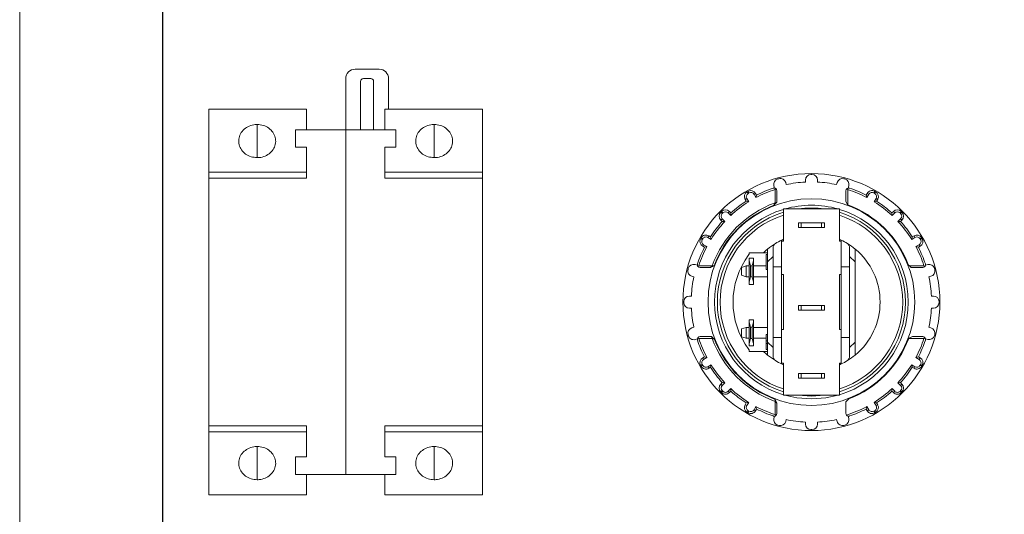
# Model space of a CAD drawing. Units: inches. Extents: x 293 to 540, y 252 to 302.
# Drawn here: x 412 to 416, y 264 to 266 of the extents above; entities that cross this region are included whole.
import ezdxf

# ---------------------------------------------------------------- set-up
doc = ezdxf.new("R2010")
doc.units = ezdxf.units.IN
doc.header["$LTSCALE"] = 0.5
doc.header["$MEASUREMENT"] = 0
doc.layers.get('0').update_dxf_attribs({"linetype": 'CONTINUOUS'})
doc.styles.get("Standard").update_dxf_attribs({"font": 'tahoma.ttf'})

# ---------------------------------------------------------------- blocks, each defined once
blk = doc.blocks.new('5200_REAR')
at = {"color": 7, "linetype": 'Continuous', "lineweight": 15}
for p, q in [((-7.4803, 0.3937), (-7.4803, 7.8346)), ((-6.063, 5.4724), (-5.9606, 5.4724)), ((-6.1024, 5.2165), (-6.1024, 5.4331)), ((-6.0394, 5.4213), (-6.0394, 5.2165)), ((-5.9961, 5.4331), (-6.0276, 5.4331)), ((-5.9843, 5.2165), (-5.9843, 5.4213)), ((-5.9213, 5.4331), (-5.9213, 5.3031)), ((-6.2677, 5.3031), (-6.6811, 5.3031)), ((-6.6811, 5.3031), (-6.6811, 5.037)), ((-6.2677, 5.2165), (-6.2677, 5.3031)), ((-5.937, 5.3031), (-5.937, 5.2165)), ((-5.5236, 5.3031), (-5.937, 5.3031)), ((-5.5236, 5.037), (-5.5236, 5.3031)), ((-6.4764, 5.2391), (-6.4764, 5.1732)), ((-6.315, 5.143), (-6.315, 5.2165)), ((-6.315, 5.2165), (-6.1024, 5.2165)), ((-6.1024, 5.2165), (-6.1024, 3.7598)), ((-6.1024, 5.2165), (-5.8898, 5.2165)), ((-5.8898, 5.2165), (-5.8898, 5.143)), ((-6.2677, 5.143), (-6.315, 5.143)), ((-6.2677, 5.037), (-6.2677, 5.143)), ((-5.8898, 5.143), (-5.937, 5.143)), ((-5.937, 5.143), (-5.937, 5.037)), ((-6.6811, 5.037), (-6.2677, 5.037)), ((-6.6811, 5.0118), (-6.6811, 5.037)), ((-6.2677, 5.037), (-6.2677, 5.0118)), ((-5.937, 5.037), (-5.937, 5.0118)), ((-5.937, 5.037), (-5.5236, 5.037)), ((-5.5236, 5.0118), (-5.5236, 5.037)), ((-6.6811, 5.0118), (-6.2677, 5.0118)), ((-6.6811, 5.0118), (-6.6811, 3.9646)), ((-5.937, 5.0118), (-5.5236, 5.0118)), ((-5.5236, 3.9646), (-5.5236, 5.0118)), ((-4.2716, 5.0097), (-4.2754, 5.0087)), ((-4.1594, 5.0039), (-4.1594, 4.9954)), ((-4.1319, 5.0276), (-4.1358, 5.0276)), ((-4.1083, 4.9954), (-4.1083, 5.0039)), ((-3.9924, 5.0087), (-3.9962, 5.0097)), ((-4.4018, 4.9563), (-4.4052, 4.9543)), ((-4.4013, 4.9475), (-4.4052, 4.9543)), ((-4.4018, 4.9563), (-4.3979, 4.9495)), ((-4.2921, 4.9797), (-4.2895, 4.9703)), ((-4.2874, 4.964), (-4.2844, 4.9681)), ((-4.2874, 4.9078), (-4.2874, 4.964)), ((-4.2795, 4.9102), (-4.2795, 4.9586)), ((-4.2404, 4.9848), (-4.2426, 4.993)), ((-4.0251, 4.993), (-4.0273, 4.9848)), ((-3.9882, 4.9586), (-3.9882, 4.9152)), ((-3.9833, 4.9681), (-3.9803, 4.964)), ((-3.9803, 4.964), (-3.9803, 4.8994)), ((-3.9782, 4.9703), (-3.9757, 4.9797)), ((-3.8698, 4.9495), (-3.8659, 4.9563)), ((-3.8625, 4.9543), (-3.8664, 4.9475)), ((-3.8625, 4.9543), (-3.8659, 4.9563)), ((-4.4139, 4.922), (-4.4071, 4.926)), ((-4.4139, 4.922), (-4.4096, 4.9147)), ((-4.399, 4.9121), (-4.4096, 4.9147)), ((-4.399, 4.9121), (-4.4071, 4.926)), ((-4.4013, 4.9475), (-4.3979, 4.9495)), ((-4.3764, 4.9437), (-4.3696, 4.9476)), ((-4.3764, 4.9437), (-4.3684, 4.9298)), ((-4.3653, 4.9403), (-4.3696, 4.9476)), ((-4.3653, 4.9403), (-4.3684, 4.9298)), ((-3.9807, 4.8996), (-3.9882, 4.9152)), ((-3.9024, 4.9403), (-3.8981, 4.9476)), ((-3.8994, 4.9298), (-3.9024, 4.9403)), ((-3.8994, 4.9298), (-3.8913, 4.9437)), ((-3.8981, 4.9476), (-3.8913, 4.9437)), ((-3.8698, 4.9495), (-3.8664, 4.9475)), ((-3.8606, 4.926), (-3.8687, 4.9121)), ((-3.8581, 4.9147), (-3.8687, 4.9121)), ((-3.8606, 4.926), (-3.8538, 4.922)), ((-3.8538, 4.922), (-3.8581, 4.9147)), ((-4.5139, 4.871), (-4.5166, 4.8682)), ((-4.5139, 4.871), (-4.5083, 4.8654)), ((-4.486, 4.8654), (-4.4805, 4.871)), ((-4.4744, 4.8649), (-4.4805, 4.871)), ((-4.292, 4.8977), (-4.2795, 4.9102)), ((-4.2874, 4.9078), (-4.292, 4.8977)), ((-4.2795, 4.9102), (-4.2874, 4.9078)), ((-4.252, 4.7461), (-4.252, 4.8819)), ((-4.0157, 4.8819), (-4.252, 4.8819)), ((-4.0157, 4.7461), (-4.0157, 4.8819)), ((-3.9807, 4.8996), (-3.9803, 4.8994)), ((-3.7933, 4.8649), (-3.7873, 4.871)), ((-3.7873, 4.871), (-3.7817, 4.8654)), ((-3.7594, 4.8654), (-3.7539, 4.871)), ((-3.7511, 4.8682), (-3.7539, 4.871)), ((-4.5111, 4.8626), (-4.5166, 4.8682)), ((-4.5166, 4.8348), (-4.5111, 4.8404)), ((-4.5166, 4.8348), (-4.5106, 4.8288)), ((-4.5111, 4.8626), (-4.5083, 4.8654)), ((-4.4997, 4.829), (-4.5111, 4.8404)), ((-4.4997, 4.829), (-4.5106, 4.8288)), ((-4.486, 4.8654), (-4.4747, 4.854)), ((-4.4744, 4.8649), (-4.4747, 4.854)), ((-3.7931, 4.854), (-3.7933, 4.8649)), ((-3.7931, 4.854), (-3.7817, 4.8654)), ((-3.7566, 4.8404), (-3.768, 4.829)), ((-3.7571, 4.8288), (-3.768, 4.829)), ((-3.7594, 4.8654), (-3.7566, 4.8626)), ((-3.7511, 4.8348), (-3.7571, 4.8288)), ((-3.7511, 4.8682), (-3.7566, 4.8626)), ((-3.7566, 4.8404), (-3.7511, 4.8348)), ((-4.1772, 4.8228), (-4.189, 4.8228)), ((-4.189, 4.8228), (-4.189, 4.8031)), ((-4.189, 4.8031), (-4.1772, 4.8031)), ((-4.0906, 4.8228), (-4.1772, 4.8228)), ((-4.1772, 4.8228), (-4.1772, 4.8031)), ((-4.1772, 4.8031), (-4.0906, 4.8031)), ((-4.0906, 4.8228), (-4.0906, 4.8031)), ((-4.0787, 4.8228), (-4.0906, 4.8228)), ((-4.0906, 4.8031), (-4.0787, 4.8031)), ((-4.0787, 4.8031), (-4.0787, 4.8228)), ((-4.6, 4.7596), (-4.602, 4.7562)), ((-4.5951, 4.7522), (-4.602, 4.7562)), ((-4.6, 4.7596), (-4.5932, 4.7556)), ((-4.5951, 4.7522), (-4.5932, 4.7556)), ((-4.5717, 4.7614), (-4.5677, 4.7682)), ((-4.5717, 4.7614), (-4.5577, 4.7534)), ((-4.5603, 4.764), (-4.5677, 4.7682)), ((-4.5603, 4.764), (-4.5577, 4.7534)), ((-4.2598, 4.7461), (-4.2598, 4.7498)), ((-4.2598, 4.6043), (-4.2598, 4.7461)), ((-4.2598, 4.7461), (-4.252, 4.7461)), ((-4.0157, 4.7461), (-4.0079, 4.7461)), ((-4.0079, 4.7461), (-4.0079, 4.7498)), ((-4.0079, 4.7461), (-4.0079, 4.6043)), ((-3.71, 4.7534), (-3.7074, 4.764)), ((-3.71, 4.7534), (-3.6961, 4.7614)), ((-3.7074, 4.764), (-3.7, 4.7682)), ((-3.7, 4.7682), (-3.6961, 4.7614)), ((-3.6746, 4.7556), (-3.6677, 4.7596)), ((-3.6746, 4.7556), (-3.6726, 4.7522)), ((-3.6658, 4.7562), (-3.6726, 4.7522)), ((-3.6658, 4.7562), (-3.6677, 4.7596)), ((-4.5933, 4.7239), (-4.5894, 4.7307)), ((-4.5933, 4.7239), (-4.5859, 4.7196)), ((-4.5755, 4.7227), (-4.5894, 4.7307)), ((-4.5755, 4.7227), (-4.5859, 4.7196)), ((-3.6783, 4.7307), (-3.6923, 4.7227)), ((-3.6818, 4.7196), (-3.6923, 4.7227)), ((-3.6744, 4.7239), (-3.6818, 4.7196)), ((-3.6783, 4.7307), (-3.6744, 4.7239)), ((-4.3976, 4.6969), (-4.3976, 4.6886)), ((-4.3976, 4.6969), (-4.3189, 4.6969)), ((-4.3969, 4.6634), (-4.3969, 4.6732)), ((-4.378, 4.6732), (-4.3969, 4.6732)), ((-4.3969, 4.5728), (-4.3969, 4.6634)), ((-4.391, 4.6417), (-4.3969, 4.6634)), ((-4.378, 4.6634), (-4.3838, 4.6417)), ((-4.378, 4.6634), (-4.378, 4.6732)), ((-4.378, 4.5728), (-4.378, 4.6634)), ((-4.3248, 4.626), (-4.3248, 4.689)), ((-4.3189, 4.689), (-4.3248, 4.689)), ((-4.2953, 4.6804), (-4.3189, 4.6578)), ((-4.2953, 4.6804), (-4.2953, 4.6378)), ((-3.9724, 4.6804), (-3.9724, 4.6378)), ((-3.9724, 4.6804), (-3.9488, 4.6578)), ((-4.6543, 4.6297), (-4.6554, 4.6259)), ((-4.6159, 4.6439), (-4.6254, 4.6464)), ((-4.6138, 4.6387), (-4.6097, 4.6417)), ((-4.5535, 4.6417), (-4.6097, 4.6417)), ((-4.6043, 4.6339), (-4.5608, 4.6339)), ((-4.5535, 4.6417), (-4.5608, 4.6339)), ((-4.5608, 4.6339), (-4.5453, 4.6413)), ((-4.5453, 4.6413), (-4.5535, 4.6417)), ((-4.4291, 4.6346), (-4.4094, 4.6408)), ((-4.4291, 4.6346), (-4.4291, 4.6016)), ((-4.4094, 4.6408), (-4.4094, 4.5954)), ((-4.4094, 4.6408), (-4.3969, 4.6408)), ((-4.3838, 4.6417), (-4.391, 4.6417)), ((-4.391, 4.5945), (-4.391, 4.6417)), ((-4.3838, 4.5945), (-4.3838, 4.6417)), ((-4.378, 4.6408), (-4.3248, 4.6408)), ((-4.3248, 4.626), (-4.3189, 4.626)), ((-4.3189, 4.6578), (-4.3189, 4.3186)), ((-4.2953, 4.6378), (-4.2949, 4.6378)), ((-4.2949, 4.3386), (-4.2949, 4.6378)), ((-4.2949, 4.6378), (-4.2598, 4.6378)), ((-3.9728, 4.6378), (-4.0079, 4.6378)), ((-3.9728, 4.3386), (-3.9728, 4.6378)), ((-3.9724, 4.6378), (-3.9728, 4.6378)), ((-3.9488, 4.6578), (-3.9488, 4.3186)), ((-3.7244, 4.6463), (-3.7198, 4.6417)), ((-3.658, 4.6417), (-3.7198, 4.6417)), ((-3.7198, 4.6417), (-3.7119, 4.6339)), ((-3.7119, 4.6339), (-3.6635, 4.6339)), ((-3.658, 4.6417), (-3.6539, 4.6387)), ((-3.6423, 4.6464), (-3.6518, 4.6439)), ((-3.6124, 4.6259), (-3.6134, 4.6297)), ((-4.6387, 4.597), (-4.6304, 4.5948)), ((-4.4094, 4.5954), (-4.4291, 4.6016)), ((-4.3969, 4.5954), (-4.4094, 4.5954)), ((-4.3969, 4.5728), (-4.391, 4.5945)), ((-4.391, 4.5945), (-4.3838, 4.5945)), ((-4.378, 4.5728), (-4.3838, 4.5945)), ((-4.3189, 4.5954), (-4.378, 4.5954)), ((-4.2598, 4.372), (-4.2598, 4.6043)), ((-4.252, 4.6043), (-4.2598, 4.6043)), ((-4.252, 4.372), (-4.252, 4.6043)), ((-4.0157, 4.372), (-4.0157, 4.6043)), ((-4.0157, 4.6043), (-4.0079, 4.6043)), ((-4.0079, 4.372), (-4.0079, 4.6043)), ((-3.6373, 4.5948), (-3.6291, 4.597)), ((-4.3969, 4.563), (-4.3969, 4.5728)), ((-4.378, 4.563), (-4.3969, 4.563)), ((-4.378, 4.563), (-4.378, 4.5728)), ((-4.6411, 4.5138), (-4.6496, 4.5138)), ((-3.6181, 4.5138), (-3.6266, 4.5138)), ((-4.6732, 4.4902), (-4.6732, 4.4862)), ((-4.6496, 4.4626), (-4.6411, 4.4626)), ((-4.1772, 4.4732), (-4.189, 4.4732)), ((-4.189, 4.4732), (-4.189, 4.4535)), ((-4.189, 4.4535), (-4.1772, 4.4535)), ((-4.0906, 4.4732), (-4.1772, 4.4732)), ((-4.1772, 4.4732), (-4.1772, 4.4535)), ((-4.1772, 4.4535), (-4.0906, 4.4535)), ((-4.0787, 4.4732), (-4.0906, 4.4732)), ((-4.0906, 4.4732), (-4.0906, 4.4535)), ((-4.0906, 4.4535), (-4.0787, 4.4535)), ((-4.0787, 4.4535), (-4.0787, 4.4732)), ((-3.6266, 4.4626), (-3.6181, 4.4626)), ((-3.5945, 4.4862), (-3.5945, 4.4902)), ((-4.3969, 4.4035), (-4.3969, 4.4134)), ((-4.3969, 4.4134), (-4.378, 4.4134)), ((-4.378, 4.4134), (-4.378, 4.4035)), ((-4.6304, 4.3816), (-4.6387, 4.3794)), ((-4.4291, 4.3748), (-4.4094, 4.381)), ((-4.4291, 4.3748), (-4.4291, 4.3417)), ((-4.4094, 4.381), (-4.4094, 4.3356)), ((-4.4094, 4.381), (-4.3969, 4.381)), ((-4.3969, 4.4035), (-4.391, 4.3819)), ((-4.3969, 4.4035), (-4.3969, 4.313)), ((-4.391, 4.3346), (-4.391, 4.3819)), ((-4.3838, 4.3819), (-4.391, 4.3819)), ((-4.378, 4.4035), (-4.3838, 4.3819)), ((-4.3838, 4.3819), (-4.3838, 4.3346)), ((-4.378, 4.4035), (-4.378, 4.313)), ((-4.378, 4.381), (-4.3189, 4.381)), ((-4.2598, 4.2303), (-4.2598, 4.372)), ((-4.2598, 4.372), (-4.252, 4.372)), ((-4.0079, 4.372), (-4.0157, 4.372)), ((-4.0079, 4.372), (-4.0079, 4.2303)), ((-3.6291, 4.3794), (-3.6373, 4.3816)), ((-4.6554, 4.3505), (-4.6543, 4.3467)), ((-4.6254, 4.33), (-4.6159, 4.3325)), ((-4.6097, 4.3346), (-4.6138, 4.3377)), ((-4.5535, 4.3346), (-4.6097, 4.3346)), ((-4.5558, 4.3425), (-4.6043, 4.3425)), ((-4.5558, 4.3425), (-4.5535, 4.3346)), ((-4.5434, 4.33), (-4.5558, 4.3425)), ((-4.5535, 4.3346), (-4.5434, 4.33)), ((-4.4094, 4.3356), (-4.4291, 4.3417)), ((-4.3969, 4.3356), (-4.4094, 4.3356)), ((-4.391, 4.3346), (-4.3969, 4.313)), ((-4.391, 4.3346), (-4.3838, 4.3346)), ((-4.3838, 4.3346), (-4.378, 4.313)), ((-4.3248, 4.3356), (-4.378, 4.3356)), ((-4.3248, 4.3248), (-4.3248, 4.3504)), ((-4.3189, 4.3504), (-4.3248, 4.3504)), ((-4.2953, 4.296), (-4.2953, 4.3386)), ((-4.2949, 4.3386), (-4.2953, 4.3386)), ((-4.2598, 4.3386), (-4.2949, 4.3386)), ((-4.0079, 4.3386), (-3.9728, 4.3386)), ((-3.9728, 4.3386), (-3.9724, 4.3386)), ((-3.9724, 4.296), (-3.9724, 4.3386)), ((-3.7225, 4.335), (-3.7226, 4.3346)), ((-3.658, 4.3346), (-3.7226, 4.3346)), ((-3.7225, 4.335), (-3.7069, 4.3425)), ((-3.6635, 4.3425), (-3.7069, 4.3425)), ((-3.6539, 4.3377), (-3.658, 4.3346)), ((-3.6518, 4.3325), (-3.6423, 4.33)), ((-3.6134, 4.3467), (-3.6124, 4.3505)), ((-4.3976, 4.2877), (-4.3976, 4.2795)), ((-4.3969, 4.3031), (-4.3969, 4.313)), ((-4.3969, 4.3031), (-4.378, 4.3031)), ((-4.378, 4.313), (-4.378, 4.3031)), ((-4.3189, 4.3248), (-4.3248, 4.3248)), ((-4.3248, 4.313), (-4.3248, 4.3248)), ((-4.3189, 4.313), (-4.3248, 4.313)), ((-4.3248, 4.2874), (-4.3248, 4.313)), ((-4.3248, 4.2874), (-4.3189, 4.2874)), ((-4.2953, 4.296), (-4.3189, 4.3186)), ((-3.9488, 4.3186), (-3.9724, 4.296)), ((-4.5859, 4.2567), (-4.5933, 4.2525)), ((-4.5894, 4.2457), (-4.5933, 4.2525)), ((-4.5894, 4.2457), (-4.5755, 4.2537)), ((-4.5859, 4.2567), (-4.5755, 4.2537)), ((-4.3189, 4.2795), (-4.3976, 4.2795)), ((-3.6923, 4.2537), (-3.6818, 4.2567)), ((-3.6923, 4.2537), (-3.6783, 4.2457)), ((-3.6818, 4.2567), (-3.6744, 4.2525)), ((-3.6744, 4.2525), (-3.6783, 4.2457)), ((-4.602, 4.2202), (-4.5951, 4.2241)), ((-4.602, 4.2202), (-4.6, 4.2168)), ((-4.5932, 4.2207), (-4.6, 4.2168)), ((-4.5932, 4.2207), (-4.5951, 4.2241)), ((-4.5577, 4.223), (-4.5717, 4.215)), ((-4.5677, 4.2082), (-4.5717, 4.215)), ((-4.5677, 4.2082), (-4.5603, 4.2124)), ((-4.5577, 4.223), (-4.5603, 4.2124)), ((-4.2598, 4.2303), (-4.2598, 4.2266)), ((-4.252, 4.2303), (-4.2598, 4.2303)), ((-4.252, 4.2229), (-4.2598, 4.2266)), ((-4.252, 4.0945), (-4.252, 4.2303)), ((-4.0079, 4.2303), (-4.0157, 4.2303)), ((-4.0157, 4.0945), (-4.0157, 4.2303)), ((-4.0079, 4.2266), (-4.0157, 4.2229)), ((-4.0079, 4.2303), (-4.0079, 4.2266)), ((-3.6961, 4.215), (-3.71, 4.223)), ((-3.7074, 4.2124), (-3.71, 4.223)), ((-3.7, 4.2082), (-3.7074, 4.2124)), ((-3.6961, 4.215), (-3.7, 4.2082)), ((-3.6726, 4.2241), (-3.6746, 4.2207)), ((-3.6677, 4.2168), (-3.6746, 4.2207)), ((-3.6726, 4.2241), (-3.6658, 4.2202)), ((-3.6677, 4.2168), (-3.6658, 4.2202)), ((-4.189, 4.1858), (-4.189, 4.1661)), ((-4.1772, 4.1858), (-4.189, 4.1858)), ((-4.189, 4.1661), (-4.1772, 4.1661)), ((-4.0906, 4.1858), (-4.1772, 4.1858)), ((-4.1772, 4.1858), (-4.1772, 4.1661)), ((-4.1772, 4.1661), (-4.0906, 4.1661)), ((-4.0906, 4.1858), (-4.0906, 4.1661)), ((-4.0787, 4.1858), (-4.0906, 4.1858)), ((-4.0906, 4.1661), (-4.0787, 4.1661)), ((-4.0787, 4.1661), (-4.0787, 4.1858)), ((-4.5106, 4.1476), (-4.5166, 4.1416)), ((-4.5111, 4.136), (-4.5166, 4.1416)), ((-4.5111, 4.136), (-4.4997, 4.1474)), ((-4.5106, 4.1476), (-4.4997, 4.1474)), ((-4.4747, 4.1223), (-4.486, 4.111)), ((-4.4747, 4.1223), (-4.4744, 4.1114)), ((-3.7933, 4.1114), (-3.7931, 4.1223)), ((-3.7817, 4.111), (-3.7931, 4.1223)), ((-3.768, 4.1474), (-3.7571, 4.1476)), ((-3.768, 4.1474), (-3.7566, 4.136)), ((-3.7571, 4.1476), (-3.7511, 4.1416)), ((-3.7511, 4.1416), (-3.7566, 4.136)), ((-4.5166, 4.1082), (-4.5111, 4.1138)), ((-4.5166, 4.1082), (-4.5139, 4.1054)), ((-4.5083, 4.111), (-4.5139, 4.1054)), ((-4.5083, 4.111), (-4.5111, 4.1138)), ((-4.4805, 4.1054), (-4.486, 4.111)), ((-4.4805, 4.1054), (-4.4744, 4.1114)), ((-4.0157, 4.0945), (-4.252, 4.0945)), ((-4.1339, 4.0906), (-4.1897, 4.0945)), ((-4.078, 4.0945), (-4.1339, 4.0906)), ((-3.9757, 4.0787), (-3.9882, 4.0662)), ((-3.7873, 4.1054), (-3.7933, 4.1114)), ((-3.7817, 4.111), (-3.7873, 4.1054)), ((-3.7566, 4.1138), (-3.7594, 4.111)), ((-3.7539, 4.1054), (-3.7594, 4.111)), ((-3.7566, 4.1138), (-3.7511, 4.1082)), ((-3.7539, 4.1054), (-3.7511, 4.1082)), ((-4.4096, 4.0617), (-4.4139, 4.0543)), ((-4.4071, 4.0504), (-4.4139, 4.0543)), ((-4.4096, 4.0617), (-4.399, 4.0643)), ((-4.4071, 4.0504), (-4.399, 4.0643)), ((-4.3684, 4.0466), (-4.3764, 4.0327)), ((-4.3684, 4.0466), (-4.3653, 4.0361)), ((-4.287, 4.0768), (-4.2874, 4.0685)), ((-4.2874, 4.0685), (-4.2874, 4.0123)), ((-4.2874, 4.0685), (-4.2795, 4.0612)), ((-4.2795, 4.0612), (-4.287, 4.0768)), ((-4.2795, 4.0178), (-4.2795, 4.0612)), ((-3.9882, 4.0662), (-3.9882, 4.0178)), ((-3.9024, 4.0361), (-3.8994, 4.0466)), ((-3.8913, 4.0327), (-3.8994, 4.0466)), ((-3.8687, 4.0643), (-3.8606, 4.0504)), ((-3.8687, 4.0643), (-3.8581, 4.0617)), ((-3.8538, 4.0543), (-3.8606, 4.0504)), ((-3.8581, 4.0617), (-3.8538, 4.0543)), ((-4.4052, 4.0221), (-4.4013, 4.0289)), ((-4.4052, 4.0221), (-4.4018, 4.0201)), ((-4.3979, 4.0269), (-4.4018, 4.0201)), ((-4.3979, 4.0269), (-4.4013, 4.0289)), ((-4.3696, 4.0287), (-4.3764, 4.0327)), ((-4.3696, 4.0287), (-4.3653, 4.0361)), ((-4.2895, 4.0061), (-4.2921, 3.9966)), ((-4.2844, 4.0082), (-4.2874, 4.0123)), ((-3.9757, 3.9966), (-3.9782, 4.0061)), ((-3.8981, 4.0287), (-3.9024, 4.0361)), ((-3.8913, 4.0327), (-3.8981, 4.0287)), ((-3.8664, 4.0289), (-3.8698, 4.0269)), ((-3.8659, 4.0201), (-3.8698, 4.0269)), ((-3.8664, 4.0289), (-3.8625, 4.0221)), ((-3.8659, 4.0201), (-3.8625, 4.0221)), ((-6.2677, 3.9646), (-6.6811, 3.9646)), ((-6.6811, 3.9646), (-6.6811, 3.9394)), ((-6.2677, 3.9394), (-6.2677, 3.9646)), ((-5.937, 3.9394), (-5.937, 3.9646)), ((-5.5236, 3.9646), (-5.937, 3.9646)), ((-5.5236, 3.9646), (-5.5236, 3.9394)), ((-4.2754, 3.9677), (-4.2716, 3.9667)), ((-4.2426, 3.9834), (-4.2404, 3.9916)), ((-4.1594, 3.981), (-4.1594, 3.9724)), ((-4.1083, 3.9724), (-4.1083, 3.981)), ((-4.0273, 3.9916), (-4.0251, 3.9834)), ((-3.9962, 3.9667), (-3.9924, 3.9677)), ((-6.2677, 3.9394), (-6.6811, 3.9394)), ((-6.6811, 3.9394), (-6.6811, 3.6732)), ((-6.2677, 3.8334), (-6.2677, 3.9394)), ((-5.5236, 3.9394), (-5.937, 3.9394)), ((-5.937, 3.9394), (-5.937, 3.8334)), ((-5.5236, 3.6732), (-5.5236, 3.9394)), ((-4.1358, 3.9488), (-4.1319, 3.9488)), ((-6.315, 3.8334), (-6.2677, 3.8334)), ((-6.315, 3.7598), (-6.315, 3.8334)), ((-5.937, 3.8334), (-5.8898, 3.8334)), ((-5.8898, 3.8334), (-5.8898, 3.7598)), ((-5.7283, 3.7373), (-5.7283, 3.8032)), ((-6.1024, 3.7598), (-6.315, 3.7598)), ((-6.2677, 3.6732), (-6.2677, 3.7598)), ((-5.8898, 3.7598), (-6.1024, 3.7598)), ((-5.937, 3.7598), (-5.937, 3.6732)), ((-6.6811, 3.6732), (-6.2677, 3.6732)), ((-5.937, 3.6732), (-5.5236, 3.6732))]:
    blk.add_line(p, q, dxfattribs=at)
at = {"color": 7, "linetype": 'Continuous', "lineweight": 15, "flags": 128}
for points in [[(-4.1339, 4.0787), (-4.1949, 4.0833), (-4.2463, 4.0945)], [(-4.0214, 4.0945), (-4.0728, 4.0833), (-4.1339, 4.0787)]]:
    blk.add_lwpolyline(points, dxfattribs=at)
at = {"color": 7, "linetype": 'Continuous', "lineweight": 15}
for radius in [0.5433, 0.437]:
    blk.add_circle((-4.1339, 4.4882), radius, dxfattribs=at)
for centre, radius, start, end in [((-6.063, 5.4331), 0.0394, 90, 180), ((-5.9606, 5.4331), 0.0394, 0, 90), ((-6.0276, 5.4213), 0.0118, 90, 180), ((-5.9961, 5.4213), 0.0118, 360, 90), ((-4.2692, 4.9859), 0.0236, 105, 195), ((-4.2654, 4.9869), 0.0236, 15, 105), ((-4.1339, 4.4882), 0.5079, 92.8882, 102.1118), ((-4.1358, 5.0039), 0.0236, 90, 180), ((-4.1319, 5.0039), 0.0236, 0, 90), ((-4.1339, 4.4882), 0.5079, 77.8882, 87.1118), ((-4.0023, 4.9869), 0.0236, 75, 165), ((-3.9985, 4.9859), 0.0236, 345, 75), ((-4.3934, 4.9339), 0.0236, 120, 210), ((-4.39, 4.9358), 0.0236, 30, 120), ((-4.1339, 4.4882), 0.5, 107.8837, 117.9694), ((-4.1339, 4.4882), 0.5079, 108.5094, 117.1118), ((-4.2913, 4.9586), 0.0118, 0, 53.9798), ((-3.9764, 4.9586), 0.0118, 126.0202, 180), ((-4.1339, 4.4882), 0.5, 62.0306, 72.1163), ((-4.1339, 4.4882), 0.5079, 62.8882, 71.4906), ((-3.8777, 4.9358), 0.0236, 60, 150), ((-3.8743, 4.9339), 0.0236, 330, 60), ((-4.1339, 4.4882), 0.5, 122.0306, 132.9694), ((-4.1339, 4.4882), 0.5079, 122.8882, 132.1118), ((-4.3934, 4.9339), 0.0157, 120, 210), ((-4.39, 4.9358), 0.0157, 30, 120), ((-3.8777, 4.9358), 0.0157, 60, 150), ((-4.1339, 4.4882), 0.5, 47.0306, 57.9694), ((-3.8743, 4.9339), 0.0157, 330, 60), ((-4.1339, 4.4882), 0.5079, 47.8882, 57.1118), ((-4.1339, 4.4882), 0.4469, 110.0971, 159.9029), ((-4.1339, 4.4882), 0.439, 111.1162, 159.5824), ((-4.1339, 4.4882), 0.4094, 106.7659, 253.2341), ((-4.4972, 4.8543), 0.0236, 45, 135), ((-4.4972, 4.8543), 0.0157, 45, 135), ((-4.1339, 4.4882), 0.4094, 74.0576, 105.9424), ((-4.1339, 4.4882), 0.3976, 81.9307, 98.0693), ((-4.1339, 4.4882), 0.4094, 286.7659, 73.2341), ((-4.1339, 4.4882), 0.439, 21.1162, 69.5264), ((-3.7706, 4.8543), 0.0236, 45, 135), ((-3.7706, 4.8543), 0.0157, 45, 135), ((-4.1339, 4.4882), 0.5079, 137.8882, 147.1118), ((-4.1339, 4.4882), 0.5, 137.0306, 147.9694), ((-4.1339, 4.4882), 0.3976, 107.2793, 252.7207), ((-4.4999, 4.8515), 0.0236, 135, 225), ((-4.1339, 4.4882), 0.3858, 107.8257, 252.1743), ((-4.4999, 4.8515), 0.0157, 135, 225), ((-4.1339, 4.4882), 0.3976, 287.2793, 72.7207), ((-4.1339, 4.4882), 0.3858, 0, 72.1743), ((-4.1339, 4.4882), 0.5, 32.0306, 42.9694), ((-4.1339, 4.4882), 0.5079, 32.8882, 42.1118), ((-3.7678, 4.8515), 0.0157, 315, 45), ((-3.7678, 4.8515), 0.0236, 315, 45), ((-4.5815, 4.7444), 0.0236, 150, 240), ((-4.5795, 4.7478), 0.0236, 60, 150), ((-4.5815, 4.7444), 0.0157, 150, 240), ((-4.5795, 4.7478), 0.0157, 60, 150), ((-4.1339, 4.4882), 0.2904, 115.7152, 121.6224), ((-4.1339, 4.4882), 0.2904, 114.0027, 115.7152), ((-4.1339, 4.4882), 0.2904, 64.2848, 65.9973), ((-4.1339, 4.4882), 0.2904, 58.3776, 64.2848), ((-3.6882, 4.7478), 0.0236, 30, 120), ((-3.6882, 4.7478), 0.0157, 30, 120), ((-3.6862, 4.7444), 0.0157, 300, 30), ((-3.6862, 4.7444), 0.0236, 300, 30), ((-4.1339, 4.4882), 0.5079, 152.8882, 161.4906), ((-4.1339, 4.4882), 0.5, 152.0306, 162.1163), ((-4.1339, 4.4882), 0.2904, 129.5899, 134.0574), ((-4.1339, 4.4882), 0.2904, 121.6224, 129.5899), ((-4.1339, 4.4882), 0.2904, 50.4101, 58.3776), ((-4.1339, 4.4882), 0.2904, 309.5899, 50.4101), ((-4.1339, 4.4882), 0.5, 17.8837, 27.9694), ((-4.1339, 4.4882), 0.5079, 18.5094, 27.1118), ((-4.1339, 4.4882), 0.3313, 142.7686, 217.2314), ((-4.6325, 4.6198), 0.0236, 165, 255), ((-4.6315, 4.6236), 0.0236, 75, 165), ((-4.6043, 4.6457), 0.0118, 216.0202, 270), ((-3.6635, 4.6457), 0.0118, 270, 323.9798), ((-3.6362, 4.6236), 0.0236, 15, 105), ((-3.6352, 4.6198), 0.0236, 285, 15), ((-4.1339, 4.4882), 0.5079, 167.8882, 177.1118), ((-4.1339, 4.4882), 0.5079, 2.8882, 12.1118), ((-4.6496, 4.4902), 0.0236, 90, 180), ((-3.6181, 4.4902), 0.0236, 0, 90), ((-4.6496, 4.4862), 0.0236, 180, 270), ((-4.1339, 4.4882), 0.5079, 182.8882, 192.1118), ((-4.1339, 4.4882), 0.3858, 287.8257, 0), ((-4.1339, 4.4882), 0.5079, 347.8882, 357.1118), ((-3.6181, 4.4862), 0.0236, 270, 0), ((-4.6325, 4.3566), 0.0236, 105, 195), ((-3.6352, 4.3566), 0.0236, 345, 75), ((-4.6315, 4.3528), 0.0236, 195, 285), ((-4.6043, 4.3307), 0.0118, 90, 143.9798), ((-4.1339, 4.4882), 0.5, 197.8837, 207.9694), ((-4.1339, 4.4882), 0.4469, 200.0971, 249.9029), ((-4.1339, 4.4882), 0.439, 201.1162, 249.5824), ((-4.1339, 4.4882), 0.439, 291.1162, 339.5264), ((-4.1339, 4.4882), 0.5, 332.0306, 342.1163), ((-3.6635, 4.3307), 0.0118, 36.0202, 90), ((-3.6362, 4.3528), 0.0236, 255, 345), ((-4.1339, 4.4882), 0.5079, 198.5094, 207.1118), ((-4.1339, 4.4882), 0.5079, 332.8882, 341.4906), ((-4.5815, 4.232), 0.0236, 120, 210), ((-4.5815, 4.232), 0.0157, 120, 210), ((-4.1339, 4.4882), 0.2904, 225.9426, 230.4101), ((-4.1339, 4.4882), 0.2904, 230.4101, 238.3776), ((-4.1339, 4.4882), 0.2904, 301.6224, 309.5899), ((-3.6862, 4.232), 0.0157, 330, 60), ((-3.6862, 4.232), 0.0236, 330, 60), ((-4.5795, 4.2286), 0.0236, 210, 300), ((-4.5795, 4.2286), 0.0157, 210, 300), ((-4.1339, 4.4882), 0.5079, 212.8882, 222.1118), ((-4.1339, 4.4882), 0.5, 212.0306, 222.9694), ((-4.1339, 4.4882), 0.2904, 238.3776, 244.2848), ((-4.1339, 4.4882), 0.2904, 295.7152, 301.6224), ((-4.1339, 4.4882), 0.5, 317.0306, 327.9694), ((-4.1339, 4.4882), 0.5079, 317.8882, 327.1118), ((-3.6882, 4.2286), 0.0236, 240, 330), ((-3.6882, 4.2286), 0.0157, 240, 330), ((-4.4999, 4.1249), 0.0236, 135, 225), ((-4.4999, 4.1249), 0.0157, 135, 225), ((-4.1339, 4.4882), 0.5, 227.0306, 237.9694), ((-4.1339, 4.4882), 0.5, 302.0306, 312.9694), ((-3.7678, 4.1249), 0.0157, 315, 45), ((-3.7678, 4.1249), 0.0236, 315, 45), ((-4.4972, 4.1221), 0.0236, 225, 315), ((-4.4972, 4.1221), 0.0157, 225, 315), ((-4.1339, 4.4882), 0.5079, 227.8882, 237.1118), ((-4.1339, 4.4882), 0.5079, 302.8882, 312.1118), ((-3.7706, 4.1221), 0.0236, 225, 315), ((-3.7706, 4.1221), 0.0157, 225, 315), ((-4.3934, 4.0425), 0.0236, 150, 240), ((-4.3934, 4.0425), 0.0157, 150, 240), ((-4.1339, 4.4882), 0.5, 242.0306, 252.1163), ((-4.1339, 4.4882), 0.5, 287.2283, 297.9694), ((-3.8743, 4.0425), 0.0157, 300, 30), ((-3.8743, 4.0425), 0.0236, 300, 30), ((-4.39, 4.0406), 0.0236, 240, 330), ((-4.39, 4.0406), 0.0157, 240, 330), ((-4.1339, 4.4882), 0.5079, 242.8882, 251.4906), ((-4.2692, 3.9905), 0.0236, 165, 255), ((-4.2913, 4.0178), 0.0118, 306.0202, 0), ((-3.9985, 3.9905), 0.0236, 285, 15), ((-3.9764, 4.0178), 0.0118, 180, 217.3388), ((-4.1339, 4.4882), 0.5079, 288.5094, 297.1118), ((-3.8777, 4.0406), 0.0236, 210, 300), ((-3.8777, 4.0406), 0.0157, 210, 300), ((-4.2654, 3.9895), 0.0236, 255, 345), ((-4.1339, 4.4882), 0.5079, 257.8882, 267.1118), ((-4.1358, 3.9724), 0.0236, 180, 270), ((-4.1319, 3.9724), 0.0236, 270, 0), ((-4.1339, 4.4882), 0.5079, 272.8882, 282.1118), ((-4.0023, 3.9895), 0.0236, 195, 285)]:
    blk.add_arc(centre, radius, start, end, dxfattribs=at)
for points, knots in [([(-6.4764, 5.0987), (-6.4852, 5.0995), (-6.5027, 5.101), (-6.5261, 5.1131), (-6.5439, 5.1309), (-6.5541, 5.1532), (-6.5555, 5.1772), (-6.548, 5.2002), (-6.5324, 5.2198), (-6.5105, 5.2335), (-6.4906, 5.2387), (-6.4791, 5.239), (-6.4764, 5.2391)], [0, 0, 0, 0, 0.107372, 0.214745, 0.322117, 0.42949, 0.536862, 0.644235, 0.751607, 0.85898, 0.966352, 1, 1, 1, 1]), ([(-6.4764, 5.2391), (-6.4676, 5.2383), (-6.45, 5.2368), (-6.4266, 5.2247), (-6.4089, 5.2069), (-6.3987, 5.1846), (-6.3973, 5.1606), (-6.4048, 5.1376), (-6.4204, 5.118), (-6.4423, 5.1043), (-6.4622, 5.0991), (-6.4736, 5.0988), (-6.4764, 5.0987)], [0, 0, 0, 0, 0.107372, 0.214745, 0.322117, 0.42949, 0.536862, 0.644235, 0.751607, 0.85898, 0.966352, 1, 1, 1, 1]), ([(-5.7283, 5.0987), (-5.7371, 5.0995), (-5.7547, 5.101), (-5.7781, 5.1131), (-5.7959, 5.1309), (-5.806, 5.1532), (-5.8074, 5.1772), (-5.7999, 5.2002), (-5.7843, 5.2198), (-5.7625, 5.2335), (-5.7426, 5.2387), (-5.7311, 5.239), (-5.7283, 5.2391)], [0, 0, 0, 0, 0.107372, 0.214745, 0.322117, 0.42949, 0.536862, 0.644235, 0.751607, 0.85898, 0.966352, 1, 1, 1, 1]), ([(-5.7283, 5.2391), (-5.7196, 5.2383), (-5.702, 5.2368), (-5.6786, 5.2247), (-5.6608, 5.2069), (-5.6507, 5.1846), (-5.6493, 5.1606), (-5.6568, 5.1376), (-5.6724, 5.118), (-5.6942, 5.1043), (-5.7141, 5.0991), (-5.7256, 5.0988), (-5.7283, 5.0987)], [0, 0, 0, 0, 0.107372, 0.214745, 0.322117, 0.42949, 0.536862, 0.644235, 0.751607, 0.85898, 0.966352, 1, 1, 1, 1]), ([(-5.7283, 5.2391), (-5.7283, 5.2275), (-5.7283, 5.2068), (-5.7283, 5.1835), (-5.7283, 5.1732)], [0, 0, 0, 0, 0.56, 1, 1, 1, 1]), ([(-6.4764, 5.1732), (-6.4764, 5.1597), (-6.4764, 5.1356), (-6.4764, 5.11), (-6.4764, 5.0987)], [0, 0, 0, 0, 0.56, 1, 1, 1, 1]), ([(-5.7283, 5.1732), (-5.7283, 5.1597), (-5.7283, 5.1356), (-5.7283, 5.11), (-5.7283, 5.0987)], [0, 0, 0, 0, 0.56, 1, 1, 1, 1]), ([(-4.2951, 4.9698), (-4.2941, 4.97), (-4.292, 4.9706), (-4.2886, 4.9702), (-4.2861, 4.9693), (-4.2848, 4.9684), (-4.2844, 4.9681)], [0, 0, 0, 0, 0.254298, 0.507456, 0.861046, 1, 1, 1, 1]), ([(-3.9726, 4.9698), (-3.9737, 4.97), (-3.9757, 4.9706), (-3.9791, 4.9702), (-3.9816, 4.9693), (-3.9829, 4.9684), (-3.9833, 4.9681)], [0, 0, 0, 0, 0.254299, 0.507456, 0.861047, 1, 1, 1, 1]), ([(-4.3189, 4.7119), (-4.3189, 4.7115), (-4.3189, 4.7108), (-4.3189, 4.7048), (-4.3189, 4.6949), (-4.3189, 4.6788), (-4.3189, 4.6653), (-4.3189, 4.6578)], [0, 0, 0, 0, 0.148101, 0.295738, 0.45357, 0.696957, 1, 1, 1, 1]), ([(-4.2861, 4.7354), (-4.2883, 4.7335), (-4.2917, 4.7305), (-4.2944, 4.725), (-4.2953, 4.7232)], [0, 0, 0, 0, 0.665178, 1, 1, 1, 1]), ([(-4.2953, 4.7232), (-4.2953, 4.7199), (-4.2953, 4.7135), (-4.2953, 4.6993), (-4.2953, 4.688), (-4.2953, 4.6814), (-4.2953, 4.6804)], [0, 0, 0, 0, 0.297377, 0.593103, 0.939902, 1, 1, 1, 1]), ([(-3.9816, 4.7354), (-3.9794, 4.7335), (-3.976, 4.7305), (-3.9733, 4.725), (-3.9724, 4.7232)], [0, 0, 0, 0, 0.665178, 1, 1, 1, 1]), ([(-3.9724, 4.7232), (-3.9724, 4.7199), (-3.9724, 4.7135), (-3.9724, 4.6993), (-3.9724, 4.688), (-3.9724, 4.6814), (-3.9724, 4.6804)], [0, 0, 0, 0, 0.297377, 0.593103, 0.939902, 1, 1, 1, 1]), ([(-3.9488, 4.7119), (-3.9488, 4.7115), (-3.9488, 4.7108), (-3.9488, 4.7048), (-3.9488, 4.6949), (-3.9488, 4.6788), (-3.9488, 4.6653), (-3.9488, 4.6578)], [0, 0, 0, 0, 0.148101, 0.295738, 0.45357, 0.696957, 1, 1, 1, 1]), ([(-4.6155, 4.6494), (-4.6157, 4.6484), (-4.6162, 4.6463), (-4.6159, 4.6429), (-4.615, 4.6404), (-4.6141, 4.6391), (-4.6138, 4.6387)], [0, 0, 0, 0, 0.254299, 0.507456, 0.861047, 1, 1, 1, 1]), ([(-3.6539, 4.6387), (-3.6532, 4.6398), (-3.6521, 4.6418), (-3.6515, 4.6453), (-3.6518, 4.6478), (-3.6522, 4.6491), (-3.6523, 4.6494)], [0, 0, 0, 0, 0.388068, 0.673865, 0.915461, 1, 1, 1, 1]), ([(-4.6155, 4.327), (-4.6157, 4.328), (-4.6162, 4.3301), (-4.6159, 4.3334), (-4.615, 4.3359), (-4.6141, 4.3373), (-4.6138, 4.3377)], [0, 0, 0, 0, 0.254298, 0.507456, 0.861046, 1, 1, 1, 1]), ([(-3.6523, 4.327), (-3.652, 4.328), (-3.6515, 4.3301), (-3.6518, 4.3334), (-3.6527, 4.3359), (-3.6536, 4.3373), (-3.6539, 4.3377)], [0, 0, 0, 0, 0.254299, 0.507456, 0.861047, 1, 1, 1, 1]), ([(-4.3189, 4.3186), (-4.3189, 4.31), (-4.3189, 4.2958), (-4.3189, 4.2792), (-4.3189, 4.2697), (-4.3189, 4.2651), (-4.3189, 4.2646), (-4.3189, 4.2644)], [0, 0, 0, 0, 0.348412, 0.569326, 0.747754, 0.897406, 1, 1, 1, 1]), ([(-4.2953, 4.2532), (-4.2953, 4.2564), (-4.2953, 4.2629), (-4.2953, 4.2771), (-4.2953, 4.2884), (-4.2953, 4.295), (-4.2953, 4.296)], [0, 0, 0, 0, 0.297377, 0.593103, 0.939902, 1, 1, 1, 1]), ([(-3.9724, 4.2532), (-3.9724, 4.2564), (-3.9724, 4.2629), (-3.9724, 4.2771), (-3.9724, 4.2884), (-3.9724, 4.295), (-3.9724, 4.296)], [0, 0, 0, 0, 0.297377, 0.593103, 0.939902, 1, 1, 1, 1]), ([(-3.9488, 4.3186), (-3.9488, 4.31), (-3.9488, 4.2958), (-3.9488, 4.2792), (-3.9488, 4.2697), (-3.9488, 4.2651), (-3.9488, 4.2646), (-3.9488, 4.2644)], [0, 0, 0, 0, 0.348412, 0.569326, 0.747754, 0.897406, 1, 1, 1, 1]), ([(-4.2861, 4.2409), (-4.2883, 4.2429), (-4.2917, 4.2459), (-4.2944, 4.2514), (-4.2953, 4.2532)], [0, 0, 0, 0, 0.665178, 1, 1, 1, 1]), ([(-3.9816, 4.2409), (-3.9794, 4.2429), (-3.976, 4.2459), (-3.9733, 4.2514), (-3.9724, 4.2532)], [0, 0, 0, 0, 0.665178, 1, 1, 1, 1]), ([(-4.2951, 4.0066), (-4.2941, 4.0063), (-4.2929, 4.006), (-4.2903, 4.0059), (-4.2874, 4.0064), (-4.2854, 4.0076), (-4.2844, 4.0082)], [0, 0, 0, 0, 0.238937, 0.310495, 0.634387, 1, 1, 1, 1]), ([(-3.9858, 4.0106), (-3.9847, 4.0095), (-3.983, 4.0077), (-3.9795, 4.0063), (-3.9764, 4.0059), (-3.9741, 4.0061), (-3.9729, 4.0065), (-3.9726, 4.0066)], [0, 0, 0, 0, 0.351549, 0.597546, 0.772675, 0.947628, 1, 1, 1, 1]), ([(-6.4764, 3.7373), (-6.4852, 3.738), (-6.5027, 3.7396), (-6.5261, 3.7517), (-6.5439, 3.7695), (-6.5541, 3.7918), (-6.5555, 3.8158), (-6.548, 3.8388), (-6.5324, 3.8584), (-6.5105, 3.8721), (-6.4906, 3.8773), (-6.4791, 3.8776), (-6.4764, 3.8777)], [0, 0, 0, 0, 0.107372, 0.214745, 0.322117, 0.42949, 0.536862, 0.644235, 0.751607, 0.85898, 0.966352, 1, 1, 1, 1]), ([(-6.4764, 3.8777), (-6.4676, 3.8769), (-6.45, 3.8754), (-6.4266, 3.8633), (-6.4089, 3.8454), (-6.3987, 3.8232), (-6.3973, 3.7992), (-6.4048, 3.7761), (-6.4204, 3.7566), (-6.4423, 3.7429), (-6.4622, 3.7377), (-6.4736, 3.7373), (-6.4764, 3.7373)], [0, 0, 0, 0, 0.107372, 0.214745, 0.322117, 0.42949, 0.536862, 0.644235, 0.751607, 0.85898, 0.966352, 1, 1, 1, 1]), ([(-6.4764, 3.8032), (-6.4764, 3.8167), (-6.4764, 3.8408), (-6.4764, 3.8664), (-6.4764, 3.8777)], [0, 0, 0, 0, 0.56, 1, 1, 1, 1]), ([(-5.7283, 3.7373), (-5.7371, 3.738), (-5.7547, 3.7396), (-5.7781, 3.7517), (-5.7959, 3.7695), (-5.806, 3.7918), (-5.8074, 3.8158), (-5.7999, 3.8388), (-5.7843, 3.8584), (-5.7625, 3.8721), (-5.7426, 3.8773), (-5.7311, 3.8776), (-5.7283, 3.8777)], [0, 0, 0, 0, 0.107372, 0.214745, 0.322117, 0.42949, 0.536862, 0.644235, 0.751607, 0.85898, 0.966352, 1, 1, 1, 1]), ([(-5.7283, 3.8777), (-5.7196, 3.8769), (-5.702, 3.8754), (-5.6786, 3.8633), (-5.6608, 3.8454), (-5.6507, 3.8232), (-5.6493, 3.7992), (-5.6568, 3.7761), (-5.6724, 3.7566), (-5.6942, 3.7429), (-5.7141, 3.7377), (-5.7256, 3.7373), (-5.7283, 3.7373)], [0, 0, 0, 0, 0.107372, 0.214745, 0.322117, 0.42949, 0.536862, 0.644235, 0.751607, 0.85898, 0.966352, 1, 1, 1, 1]), ([(-5.7283, 3.8032), (-5.7283, 3.8167), (-5.7283, 3.8408), (-5.7283, 3.8664), (-5.7283, 3.8777)], [0, 0, 0, 0, 0.56, 1, 1, 1, 1]), ([(-6.4764, 3.7373), (-6.4764, 3.7489), (-6.4764, 3.7695), (-6.4764, 3.7929), (-6.4764, 3.8032)], [0, 0, 0, 0, 0.56, 1, 1, 1, 1])]:
    blk.add_open_spline(points, degree=3, knots=knots, dxfattribs=at)
at = {"flags": 9}
for tag, p in [('DESCRIPTION', (7.8048, 7.568)), ('MANUFACTURER', (7.8048, 7.0525)), ('PARTNO', (7.8693, 6.537))]:
    blk.add_attdef(tag, p, '', height=0.2, dxfattribs=at)

msp = doc.modelspace()

# ---------------------------------------------------------------- linework, layer by layer
msp.add_lwpolyline([(413.22064, 268.39077), (425.97064, 268.39077, -0.4142136), (426.47064, 267.89077), (426.47064, 261.14077, -0.4142136), (425.97064, 260.64077), (413.22064, 260.64077, -0.4142136), (412.72064, 261.14077), (412.72064, 267.89077, -0.4142136)], format="xyb", close=True)

# ---------------------------------------------------------------- block references
msp.add_blockref('5200_REAR', (419.59564, 260.4016))

doc.saveas('drawing.dxf')
